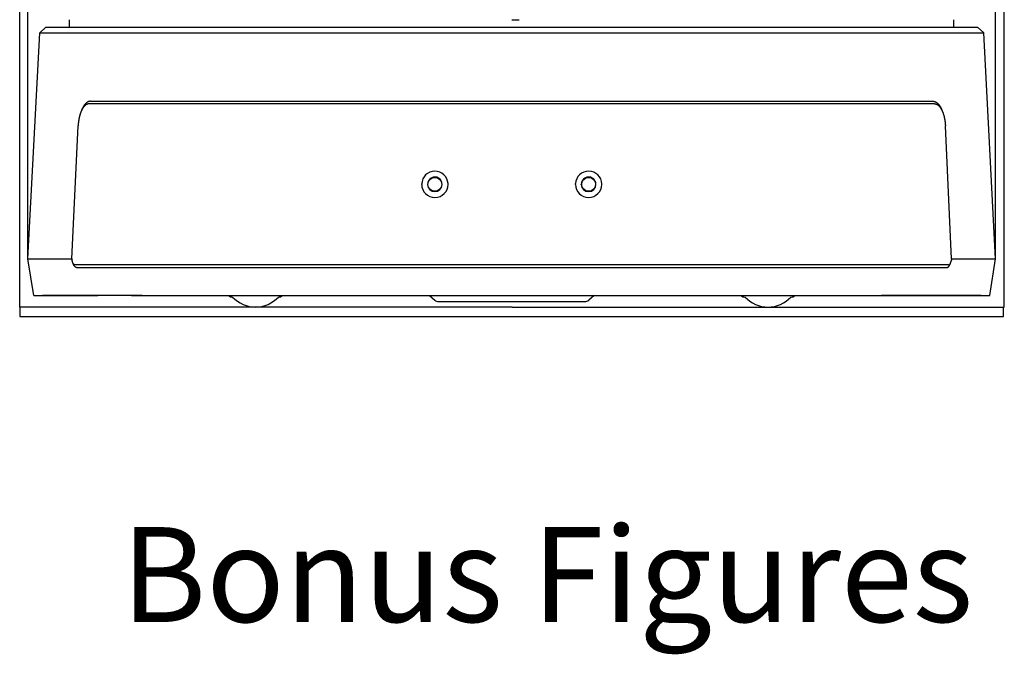
# Model space of a CAD drawing. Extents: x -6.5 to 32.1, y 20.2 to 95.
# Drawn here: x 26.2 to 31.4, y 75 to 78.3 of the extents above; entities that cross this region are included whole.
import ezdxf

# ---------------------------------------------------------------- set-up
doc = ezdxf.new("R2010")
doc.units = 0
doc.header["$MEASUREMENT"] = 0
doc.layers.get('0').update_dxf_attribs({"linetype": 'CONTINUOUS'})

msp = doc.modelspace()

# ---------------------------------------------------------------- linework, layer by layer
at = {"linetype": 'Continuous'}
for p, q in [((26.21938, 76.83415), (26.21938, 81.84665)), ((31.40688, 76.83415), (31.40688, 81.84665)), ((26.26241, 77.08717), (26.26241, 79.02467)), ((31.36135, 77.08717), (31.36135, 79.02467)), ((28.81313, 76.83415), (26.21938, 76.83415)), ((26.21938, 76.83415), (26.21938, 76.78415)), ((28.81313, 76.83415), (26.56313, 76.83415)), ((28.81313, 76.83415), (31.40688, 76.83415)), ((31.40251, 76.78415), (31.40251, 76.83415)), ((26.21938, 76.78415), (31.40251, 76.78415))]:
    msp.add_line(p, q, dxfattribs=at)
at = {"color": 7, "linetype": 'Continuous'}
for p, q in [((26.48226, 78.30984), (26.48226, 78.34841)), ((28.81284, 78.34839), (28.85141, 78.34839)), ((31.1415, 78.30984), (31.1415, 78.34841)), ((26.32487, 78.27898), (26.35738, 78.30984)), ((26.35738, 78.30984), (27.07629, 78.30984)), ((27.07629, 78.30984), (28.81188, 78.30984)), ((28.81188, 78.30984), (30.54747, 78.30984)), ((30.54747, 78.30984), (31.26637, 78.30984)), ((31.26637, 78.30984), (31.29889, 78.27898)), ((26.26241, 77.08717), (26.32487, 78.27898)), ((26.32487, 78.27898), (26.65806, 78.27898)), ((26.65806, 78.27898), (27.0533, 78.27898)), ((27.0533, 78.27898), (27.56837, 78.27898)), ((27.56837, 78.27898), (28.81188, 78.27898)), ((28.81188, 78.27898), (30.05538, 78.27898)), ((30.05538, 78.27898), (30.57046, 78.27898)), ((30.57046, 78.27898), (30.9657, 78.27898)), ((30.9657, 78.27898), (31.29889, 78.27898)), ((31.36135, 77.08717), (31.29889, 78.27898)), ((26.59207, 77.91835), (26.6417, 77.91835)), ((26.6417, 77.91835), (27.55892, 77.91835)), ((27.55892, 77.91835), (28.81188, 77.91835)), ((28.81188, 77.91835), (30.06483, 77.91835)), ((30.06483, 77.91835), (30.98206, 77.91835)), ((30.98206, 77.91835), (31.03168, 77.91835)), ((31.03971, 77.90485), (26.58405, 77.90485)), ((26.49432, 77.08809), (26.52729, 77.78914)), ((31.12943, 77.08809), (31.09646, 77.78914)), ((28.33747, 77.48058), (28.3375, 77.48274)), ((28.36835, 77.47923), (28.36832, 77.48058)), ((28.44542, 77.47873), (28.44546, 77.48058)), ((28.47632, 77.48058), (28.47622, 77.48437)), ((29.14743, 77.48058), (29.14754, 77.48437)), ((29.17834, 77.47873), (29.17829, 77.48058)), ((29.25541, 77.47923), (29.25543, 77.48058)), ((29.28629, 77.48058), (29.28625, 77.48274)), ((26.26241, 77.08717), (26.49433, 77.08717)), ((26.29326, 76.89432), (26.26241, 77.08717)), ((26.49444, 77.08627), (26.49526, 77.08139)), ((31.12932, 77.08627), (31.12849, 77.08139)), ((31.12942, 77.08717), (31.36135, 77.08717)), ((31.33049, 76.89432), (31.36135, 77.08717)), ((31.11352, 77.05632), (26.51023, 77.05632)), ((26.51841, 77.04282), (26.61012, 77.04282)), ((26.61012, 77.04282), (27.54069, 77.04282)), ((27.54069, 77.04282), (28.81188, 77.04282)), ((28.81188, 77.04282), (30.08306, 77.04282)), ((30.08306, 77.04282), (31.01364, 77.04282)), ((31.01364, 77.04282), (31.10534, 77.04282)), ((26.29326, 76.89432), (26.31356, 76.89432)), ((26.31356, 76.89432), (26.37908, 76.89432)), ((26.53447, 76.89432), (26.33955, 76.89432)), ((26.37908, 76.89432), (26.48873, 76.89432)), ((26.48873, 76.89432), (26.63069, 76.89432)), ((26.65625, 76.89432), (26.53447, 76.89432)), ((26.8112, 76.89432), (26.65625, 76.89432)), ((26.8078, 76.89432), (27.03095, 76.89432)), ((26.8641, 76.89432), (26.8112, 76.89432)), ((27.03095, 76.89432), (27.28639, 76.89432)), ((27.28639, 76.89432), (27.55257, 76.89432)), ((27.55257, 76.89432), (27.83904, 76.89432)), ((27.83904, 76.89432), (28.16001, 76.89432)), ((28.16001, 76.89432), (28.4928, 76.89432)), ((28.37768, 76.89432), (28.40655, 76.87052)), ((28.4928, 76.89432), (28.81188, 76.89432)), ((28.81188, 76.89432), (29.13095, 76.89432)), ((29.13095, 76.89432), (29.46374, 76.89432)), ((29.24608, 76.89432), (29.21721, 76.87052)), ((29.46374, 76.89432), (29.78471, 76.89432)), ((29.78471, 76.89432), (30.07118, 76.89432)), ((30.07118, 76.89432), (30.33736, 76.89432)), ((30.33736, 76.89432), (30.59281, 76.89432)), ((30.59281, 76.89432), (30.81595, 76.89432)), ((30.81255, 76.89432), (30.75966, 76.89432)), ((30.96751, 76.89432), (30.81255, 76.89432)), ((30.81595, 76.89432), (30.99306, 76.89432)), ((31.09585, 76.89432), (30.96751, 76.89432)), ((30.99306, 76.89432), (31.13502, 76.89432)), ((31.28421, 76.89432), (31.09585, 76.89432)), ((31.13502, 76.89432), (31.24467, 76.89432)), ((31.24467, 76.89432), (31.3102, 76.89432)), ((31.3102, 76.89432), (31.33049, 76.89432)), ((28.42618, 76.86347), (29.19758, 76.86347))]:
    msp.add_line(p, q, dxfattribs=at)
for points in [[(26.59207, 77.91835, 0.0231028), (26.58949, 77.91823, 0.022637), (26.58693, 77.91788, 0.0217984), (26.58442, 77.9173, 0.0206368), (26.58196, 77.9165, 0.0192442), (26.57957, 77.91552, 0.0178323), (26.57726, 77.91436, 0.0163866), (26.57504, 77.91304, 0.0150034), (26.5729, 77.91159, 0.013706), (26.57085, 77.91002, 0.0125127), (26.56888, 77.90834, 0.0114461), (26.567, 77.90657, 0.0104891), (26.5652, 77.90472, 0.009622), (26.56347, 77.90279, 0.0088632), (26.56181, 77.90081, 0.0081918), (26.56022, 77.89877, 0.0075796), (26.5587, 77.89668, 0.0070552), (26.55724, 77.89455, 0.0065735), (26.55584, 77.89237, 0.0061421), (26.55449, 77.89017, 0.0057678), (26.5532, 77.88793, 0.0054177), (26.55196, 77.88566, 0.0051169), (26.55076, 77.88337, 0.0048345), (26.54961, 77.88106, 0.0045871), (26.54851, 77.87872), (26.54744, 77.87636), (26.54642, 77.87398), (26.54544, 77.87159), (26.54449, 77.86919), (26.54358, 77.86677), (26.5427, 77.86434)], [(31.03168, 77.91835, -0.0231028), (31.03426, 77.91823, -0.022637), (31.03682, 77.91788, -0.0217984), (31.03934, 77.9173, -0.0206368), (31.0418, 77.9165, -0.0192442), (31.04418, 77.91552, -0.0178323), (31.04649, 77.91436, -0.0163866), (31.04872, 77.91304, -0.0150034), (31.05085, 77.91159, -0.013706), (31.0529, 77.91002, -0.0125127), (31.05487, 77.90834, -0.0114461), (31.05675, 77.90657, -0.0104891), (31.05856, 77.90472, -0.009622), (31.06029, 77.90279, -0.0088632), (31.06194, 77.90081, -0.0081918), (31.06353, 77.89877, -0.0075796), (31.06505, 77.89668, -0.0070552), (31.06651, 77.89455, -0.0065735), (31.06791, 77.89237, -0.0061421), (31.06926, 77.89017, -0.0057678), (31.07055, 77.88793, -0.0054177), (31.0718, 77.88566, -0.0051169), (31.07299, 77.88337, -0.0048345), (31.07414, 77.88106, -0.0045871), (31.07525, 77.87872), (31.07631, 77.87636), (31.07733, 77.87398), (31.07832, 77.87159), (31.07927, 77.86919), (31.08018, 77.86677), (31.08105, 77.86434)], [(26.58405, 77.90485, 0.0335493), (26.58069, 77.90463, 0.0321227), (26.57738, 77.90396, 0.0296872), (26.57419, 77.90289, 0.0267161), (26.57113, 77.90147, 0.0236496), (26.56823, 77.89975, 0.0207703), (26.5655, 77.89778, 0.0182061), (26.56293, 77.8956, 0.0159905), (26.56051, 77.89325, 0.0141074), (26.55824, 77.89076, 0.012525), (26.5561, 77.88815, 0.0112013), (26.55409, 77.88544, 0.0100816), (26.5522, 77.88265, 0.0091202), (26.55041, 77.87979, 0.0083054), (26.54873, 77.87687, 0.0076259), (26.54713, 77.8739, 0.0070282), (26.54563, 77.87088, 0.0065087), (26.54421, 77.86783, 0.006074), (26.54287, 77.86473, 0.0056786), (26.54159, 77.86161, 0.0053436), (26.54039, 77.85846, 0.005046), (26.53926, 77.85528, 0.0047805), (26.53818, 77.85209, 0.0045532), (26.53717, 77.84887, 0.0043427), (26.53621, 77.84564, 0.0041664), (26.53531, 77.84239, 0.0039999), (26.53446, 77.83913, 0.003862), (26.53367, 77.83585, 0.0037309), (26.53292, 77.83256, 0.0036228), (26.53222, 77.82926, 0.0035207), (26.53157, 77.82596, 0.0034362), (26.53097, 77.82264, 0.0033588), (26.53041, 77.81931, 0.0032934), (26.52989, 77.81598, 0.0032372), (26.52942, 77.81264, 0.0031879), (26.52899, 77.8093, 0.0031507), (26.5286, 77.80595, 0.0031162), (26.52826, 77.80259, 0.0030956), (26.52795, 77.79924, 0.0030766), (26.52769, 77.79587, 0.00307), (26.52747, 77.79251, 0.0030669), (26.52729, 77.78914)], [(31.03971, 77.90485, -0.0335493), (31.04307, 77.90463, -0.0321227), (31.04637, 77.90396, -0.0296872), (31.04957, 77.90289, -0.0267161), (31.05262, 77.90147, -0.0236496), (31.05552, 77.89975, -0.0207703), (31.05825, 77.89778, -0.0182061), (31.06083, 77.8956, -0.0159905), (31.06324, 77.89325, -0.0141074), (31.06552, 77.89076, -0.012525), (31.06765, 77.88815, -0.0112013), (31.06966, 77.88544, -0.0100816), (31.07156, 77.88265, -0.0091202), (31.07334, 77.87979, -0.0083054), (31.07503, 77.87687, -0.0076259), (31.07662, 77.8739, -0.0070282), (31.07812, 77.87088, -0.0065087), (31.07954, 77.86783, -0.006074), (31.08089, 77.86473, -0.0056786), (31.08216, 77.86161, -0.0053436), (31.08336, 77.85846, -0.005046), (31.0845, 77.85528, -0.0047805), (31.08557, 77.85209, -0.0045532), (31.08658, 77.84887, -0.0043427), (31.08754, 77.84564, -0.0041664), (31.08844, 77.84239, -0.0039999), (31.08929, 77.83913, -0.003862), (31.09009, 77.83585, -0.0037309), (31.09083, 77.83256, -0.0036228), (31.09153, 77.82926, -0.0035207), (31.09218, 77.82596, -0.0034362), (31.09279, 77.82264, -0.0033588), (31.09335, 77.81931, -0.0032934), (31.09386, 77.81598, -0.0032372), (31.09434, 77.81264, -0.0031879), (31.09477, 77.8093, -0.0031507), (31.09515, 77.80595, -0.0031162), (31.0955, 77.80259, -0.0030956), (31.0958, 77.79924, -0.0030766), (31.09606, 77.79587, -0.00307), (31.09628, 77.79251, -0.0030669), (31.09646, 77.78914)]]:
    msp.add_lwpolyline(points, format="xyb", dxfattribs=at)
for points in [[(26.49432, 77.08807), (26.49432, 77.08796), (26.49432, 77.08784), (26.49432, 77.08769), (26.49432, 77.08758), (26.49432, 77.08747), (26.49432, 77.08736), (26.49433, 77.08725), (26.49433, 77.08714), (26.49434, 77.08703), (26.49435, 77.08692), (26.49436, 77.08681), (26.49437, 77.0867), (26.49439, 77.08659), (26.4944, 77.08647), (26.49442, 77.08636), (26.49444, 77.08625)], [(31.12932, 77.0863), (31.12934, 77.08642), (31.12936, 77.08653), (31.12937, 77.08665), (31.12939, 77.08677), (31.1294, 77.08688), (31.12941, 77.087), (31.12942, 77.08711), (31.12943, 77.08723), (31.12943, 77.08734), (31.12944, 77.08746), (31.12944, 77.08757), (31.12944, 77.08769), (31.12944, 77.0878), (31.12944, 77.08791), (31.12943, 77.08802), (31.12943, 77.08813)], [(26.51023, 77.05632), (26.50948, 77.05637), (26.50872, 77.05655), (26.50801, 77.05681), (26.50734, 77.05715), (26.50667, 77.05756), (26.50605, 77.05801), (26.50547, 77.05849), (26.50493, 77.059), (26.5044, 77.05954), (26.5039, 77.0601), (26.50342, 77.06068), (26.50297, 77.06128), (26.50253, 77.06189), (26.5021, 77.06253), (26.50169, 77.06317), (26.5013, 77.06381), (26.50092, 77.06447), (26.50057, 77.06513), (26.50022, 77.06579), (26.49988, 77.06648), (26.49956, 77.06716), (26.49925, 77.06784), (26.49895, 77.06853), (26.49866, 77.06923), (26.49839, 77.06992), (26.49812, 77.07063), (26.49786, 77.07133), (26.49762, 77.07204), (26.49738, 77.07276), (26.49715, 77.07347), (26.49693, 77.07419), (26.49673, 77.07489), (26.49653, 77.07562), (26.49634, 77.07634), (26.49616, 77.07707), (26.49598, 77.0778), (26.49582, 77.07854), (26.49566, 77.07927), (26.49551, 77.08001), (26.49538, 77.08075), (26.49526, 77.08139)], [(26.51841, 77.04282), (26.51758, 77.04286), (26.51675, 77.043), (26.51594, 77.04322), (26.51519, 77.0435), (26.51443, 77.04386), (26.5137, 77.04426), (26.513, 77.04472), (26.51232, 77.04521), (26.51167, 77.04574), (26.51105, 77.04629), (26.51044, 77.04687), (26.50986, 77.04748), (26.5093, 77.0481), (26.50876, 77.04874), (26.50824, 77.04939), (26.50774, 77.05006), (26.50725, 77.05074), (26.50678, 77.05143), (26.50632, 77.05214), (26.50588, 77.05285), (26.50545, 77.05356), (26.50504, 77.05429), (26.50463, 77.05502), (26.50424, 77.05576), (26.50386, 77.05651), (26.50349, 77.05726), (26.50313, 77.05802), (26.5028, 77.05875), (26.50246, 77.05951), (26.50213, 77.06028), (26.50181, 77.06105), (26.5015, 77.06183), (26.5012, 77.06261), (26.50091, 77.0634), (26.50063, 77.06419), (26.50035, 77.06498), (26.50008, 77.06577), (26.49983, 77.06657)], [(31.10534, 77.04282), (31.10618, 77.04286), (31.107, 77.043), (31.10781, 77.04322), (31.10856, 77.0435), (31.10932, 77.04386), (31.11005, 77.04426), (31.11075, 77.04472), (31.11143, 77.04521), (31.11208, 77.04574), (31.11271, 77.04629), (31.11331, 77.04687), (31.11389, 77.04748), (31.11445, 77.0481), (31.11499, 77.04874), (31.11551, 77.04939), (31.11601, 77.05006), (31.1165, 77.05074), (31.11697, 77.05143), (31.11743, 77.05214), (31.11787, 77.05285), (31.1183, 77.05356), (31.11872, 77.05429), (31.11912, 77.05502), (31.11951, 77.05576), (31.11989, 77.05651), (31.12026, 77.05726), (31.12062, 77.05802), (31.12095, 77.05875), (31.12129, 77.05951), (31.12162, 77.06028), (31.12194, 77.06105), (31.12225, 77.06183), (31.12255, 77.06261), (31.12284, 77.0634), (31.12313, 77.06419), (31.1234, 77.06498), (31.12367, 77.06577), (31.12393, 77.06657)], [(31.11352, 77.05632), (31.11427, 77.05637), (31.11504, 77.05655), (31.11574, 77.05681), (31.11642, 77.05715), (31.11708, 77.05756), (31.1177, 77.05801), (31.11828, 77.05849), (31.11883, 77.059), (31.11935, 77.05954), (31.11985, 77.0601), (31.12033, 77.06068), (31.12079, 77.06128), (31.12123, 77.06189), (31.12166, 77.06253), (31.12207, 77.06317), (31.12246, 77.06381), (31.12283, 77.06447), (31.12319, 77.06513), (31.12354, 77.06579), (31.12387, 77.06648), (31.1242, 77.06716), (31.12451, 77.06784), (31.1248, 77.06853), (31.12509, 77.06923), (31.12537, 77.06992), (31.12563, 77.07063), (31.12589, 77.07133), (31.12614, 77.07204), (31.12637, 77.07276), (31.1266, 77.07347), (31.12682, 77.07419), (31.12702, 77.07489), (31.12722, 77.07562), (31.12742, 77.07634), (31.1276, 77.07707), (31.12777, 77.0778), (31.12794, 77.07854), (31.12809, 77.07927), (31.12824, 77.08001), (31.12838, 77.08075), (31.12849, 77.08139)]]:
    msp.add_lwpolyline(points, dxfattribs=at)
for centre in [(28.40689, 77.48058), (29.21686, 77.48058)]:
    msp.add_circle(centre, 0.03664, dxfattribs=at)
for centre, radius, start, end in [((28.40689, 77.48058), 0.06943, 3.12787, 178.21619), ((28.40689, 77.48058), 0.03857, 0, 180.00002), ((29.21686, 77.48058), 0.06943, 1.78381, 176.87213), ((29.21686, 77.48058), 0.03857, 0, 180.00001), ((28.40689, 77.48058), 0.06943, 180.00006, 0.00001), ((28.40689, 77.48059), 0.03857, 182.01345, 357.24056), ((29.21686, 77.48058), 0.06943, 180.00006, 0.00001), ((29.21686, 77.48058), 0.03857, 182.75763, 357.98823), ((27.34005, 76.91746), 0.03086, 228.59038, 271.5632), ((27.46193, 77), 0.16585, 223.12966, 316.87034), ((27.58381, 76.91746), 0.03086, 268.4368, 311.40962), ((30.03994, 76.91746), 0.03086, 228.59038, 271.5632), ((30.16182, 77), 0.16585, 223.12966, 316.87034), ((30.2837, 76.91746), 0.03086, 268.4368, 311.40962), ((28.42618, 76.89432), 0.03086, 230.49075, 270), ((29.19758, 76.89432), 0.03086, 270, 309.50926)]:
    msp.add_arc(centre, radius, start, end, dxfattribs=at)

# ---------------------------------------------------------------- texts
at = {"insert": (26.75439, 75.67425), "char_height": 0.5, "attachment_point": 1}
msp.add_mtext('{\\fArial|b0|i0|c0|p34;Bonus Figures}', dxfattribs=at)

doc.saveas('drawing.dxf')
